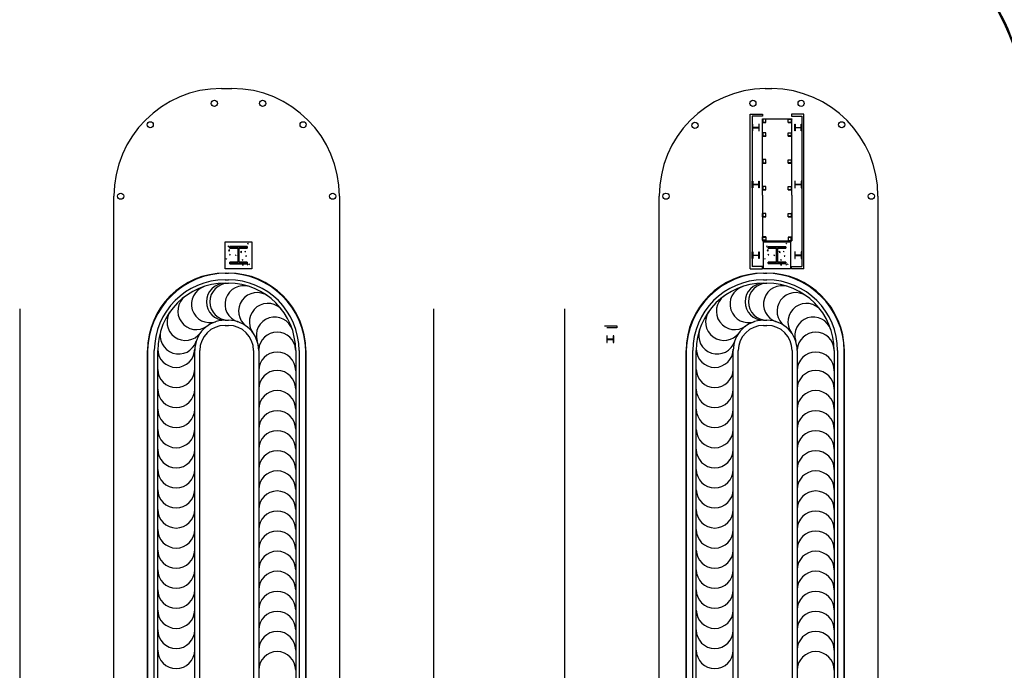
# Model space of a CAD drawing. Units: inches. Extents: x 0 to 32678, y 0 to 10775.
# Drawn here: x 26495 to 27373, y 4230 to 4810 of the extents above; entities that cross this region are included whole.
import ezdxf

# ---------------------------------------------------------------- set-up
doc = ezdxf.new("R2010")
doc.units = ezdxf.units.IN
doc.header["$MEASUREMENT"] = 0
doc.layers.add('G-AIRPORT', color=15, linetype='Continuous')

# ---------------------------------------------------------------- blocks, each defined once
blk = doc.blocks.new('KEYPLAN T3 lv1')
at = {"layer": 'G-AIRPORT', "color": 253, "linetype": 'Continuous'}
for p, q in [((26675.4, 4748.59), (26684.4, 4748.59)), ((27159.9, 4748.59), (27165.9, 4748.59)), ((26579.4, 3668.01), (26579.4, 4652.59)), ((26780.4, 4652.59), (26780.4, 3668.01)), ((27065.4, 3668.01), (27065.4, 4652.6)), ((27260.4, 4652.6), (27260.4, 3668.01)), ((26495.4, 4552.26), (26495.4, 3668.01)), ((26864.4, 3668.01), (26864.4, 4552.26)), ((26981.4, 3668.01), (26981.4, 4552.26))]:
    blk.add_line(p, q, dxfattribs=at)
at = {"layer": 'G-AIRPORT'}
for p, q in [((27146.4, 4588.01), (27146.4, 4725.75)), ((27146.4, 4725.75), (27157.4, 4725.75)), ((27148.4, 4723.75), (27148.4, 4590.01)), ((27157.4, 4723.75), (27148.4, 4723.75)), ((27157.32, 4653.63), (27157.33, 4721.51)), ((27157.33, 4721.51), (27164.83, 4721.51)), ((27157.4, 4725.75), (27157.4, 4723.75)), ((27164.83, 4721.51), (27183.54, 4721.51)), ((27194.4, 4725.75), (27183.4, 4725.75)), ((27183.4, 4725.75), (27183.4, 4723.75)), ((27183.4, 4723.75), (27192.4, 4723.75)), ((27183.54, 4721.51), (27183.53, 4721.51)), ((27183.53, 4721.51), (27183.53, 4721.32)), ((27192.4, 4723.75), (27192.4, 4590.01)), ((27194.4, 4588.01), (27194.4, 4725.75)), ((27148.76, 4716.76), (27148.4, 4716.76)), ((27148.4, 4716.76), (27148.4, 4710.74)), ((27148.76, 4714.13), (27148.76, 4716.76)), ((27148.76, 4710.74), (27148.76, 4713.37)), ((27153.98, 4713.88), (27149.01, 4713.88)), ((27149.01, 4713.62), (27153.98, 4713.62)), ((27154.6, 4716.76), (27154.23, 4716.76)), ((27154.23, 4716.76), (27154.23, 4714.13)), ((27154.23, 4713.37), (27154.23, 4710.74)), ((27154.6, 4710.74), (27154.6, 4716.76)), ((27157.51, 4718.14), (27157.51, 4721.14)), ((27157.51, 4721.14), (27157.7, 4721.14)), ((27160.51, 4721.14), (27157.51, 4721.14)), ((27157.51, 4721.14), (27157.51, 4718.14)), ((27160.51, 4718.14), (27157.51, 4718.14)), ((27157.51, 4718.14), (27160.51, 4718.14)), ((27157.7, 4721.14), (27157.7, 4718.52)), ((27157.9, 4718.32), (27160.51, 4718.32)), ((27160.51, 4718.14), (27160.51, 4721.14)), ((27160.51, 4718.32), (27160.51, 4718.14)), ((27180.12, 4721.13), (27183.34, 4721.13)), ((27180.28, 4718.13), (27180.28, 4721.13)), ((27180.28, 4721.13), (27183.28, 4721.13)), ((27182.9, 4718.32), (27180.28, 4718.32)), ((27180.28, 4718.32), (27180.28, 4718.13)), ((27180.28, 4718.13), (27183.28, 4718.13)), ((27183.28, 4718.13), (27180.28, 4718.13)), ((27183.1, 4721.13), (27183.1, 4718.52)), ((27183.28, 4721.13), (27183.1, 4721.13)), ((27183.28, 4718.13), (27183.28, 4721.13)), ((27183.28, 4721.13), (27183.28, 4718.13)), ((27183.53, 4653.63), (27183.53, 4721.32)), ((27186.2, 4710.74), (27186.2, 4716.76)), ((27186.2, 4716.76), (27186.56, 4716.76)), ((27186.56, 4716.76), (27186.56, 4714.13)), ((27186.56, 4713.37), (27186.56, 4710.74)), ((27186.81, 4713.88), (27191.78, 4713.88)), ((27191.78, 4713.62), (27186.81, 4713.62)), ((27192.03, 4714.13), (27192.03, 4716.76)), ((27192.03, 4716.76), (27192.4, 4716.76)), ((27192.03, 4710.74), (27192.03, 4713.37)), ((27192.4, 4716.76), (27192.4, 4710.74)), ((27148.4, 4710.74), (27148.76, 4710.74)), ((27154.23, 4710.74), (27154.6, 4710.74)), ((27157.52, 4706.14), (27157.52, 4709.14)), ((27157.52, 4709.14), (27157.71, 4709.14)), ((27160.52, 4709.14), (27157.52, 4709.14)), ((27157.52, 4709.14), (27157.52, 4706.14)), ((27160.52, 4706.14), (27157.52, 4706.14)), ((27157.52, 4706.14), (27160.52, 4706.14)), ((27157.71, 4709.14), (27157.71, 4706.52)), ((27157.91, 4706.32), (27160.52, 4706.32)), ((27160.52, 4706.14), (27160.52, 4709.14)), ((27160.52, 4706.32), (27160.52, 4706.14)), ((27180.28, 4706.13), (27180.28, 4709.13)), ((27180.28, 4709.13), (27183.28, 4709.13)), ((27182.9, 4706.32), (27180.28, 4706.32)), ((27180.28, 4706.32), (27180.28, 4706.13)), ((27180.28, 4706.13), (27183.28, 4706.13)), ((27183.28, 4706.13), (27180.28, 4706.13)), ((27183.1, 4709.13), (27183.1, 4706.52)), ((27183.28, 4709.13), (27183.1, 4709.13)), ((27183.28, 4706.13), (27183.28, 4709.13)), ((27183.28, 4709.13), (27183.28, 4706.13)), ((27186.56, 4710.74), (27186.2, 4710.74)), ((27192.4, 4710.74), (27192.03, 4710.74)), ((27157.52, 4682.14), (27157.52, 4685.14)), ((27157.52, 4685.14), (27157.71, 4685.14)), ((27160.52, 4685.14), (27157.52, 4685.14)), ((27157.52, 4685.14), (27157.52, 4682.14)), ((27160.52, 4682.14), (27157.52, 4682.14)), ((27157.52, 4682.14), (27160.52, 4682.14)), ((27157.71, 4685.14), (27157.71, 4682.52)), ((27157.91, 4682.32), (27160.52, 4682.32)), ((27160.52, 4682.14), (27160.52, 4685.14)), ((27160.52, 4682.32), (27160.52, 4682.14)), ((27180.28, 4682.13), (27180.28, 4685.13)), ((27180.28, 4685.13), (27183.28, 4685.13)), ((27182.9, 4682.32), (27180.28, 4682.32)), ((27180.28, 4682.32), (27180.28, 4682.13)), ((27180.28, 4682.13), (27183.28, 4682.13)), ((27183.28, 4682.13), (27180.28, 4682.13)), ((27183.1, 4685.13), (27183.1, 4682.52)), ((27183.28, 4685.13), (27183.1, 4685.13)), ((27183.28, 4682.13), (27183.28, 4685.13)), ((27183.28, 4685.13), (27183.28, 4682.13)), ((27148.4, 4666.02), (27148.76, 4666.02)), ((27148.4, 4660), (27148.4, 4666.02)), ((27148.76, 4666.02), (27148.76, 4663.39)), ((27148.76, 4662.63), (27148.76, 4660)), ((27149.01, 4663.14), (27153.98, 4663.14)), ((27153.98, 4662.88), (27149.01, 4662.88)), ((27154.23, 4663.39), (27154.23, 4666.02)), ((27154.23, 4666.02), (27154.6, 4666.02)), ((27154.23, 4660), (27154.23, 4662.63)), ((27154.6, 4666.02), (27154.6, 4660)), ((27157.52, 4658.14), (27157.52, 4661.14)), ((27157.52, 4661.14), (27157.71, 4661.14)), ((27160.52, 4661.14), (27157.52, 4661.14)), ((27157.52, 4661.14), (27157.52, 4658.14)), ((27157.71, 4661.14), (27157.71, 4658.52)), ((27160.52, 4658.14), (27160.52, 4661.14)), ((27180.28, 4658.13), (27180.28, 4661.13)), ((27180.28, 4661.13), (27183.28, 4661.13)), ((27183.1, 4661.13), (27183.1, 4658.52)), ((27183.28, 4661.13), (27183.1, 4661.13)), ((27183.28, 4658.13), (27183.28, 4661.13)), ((27183.28, 4661.13), (27183.28, 4658.13)), ((27186.56, 4666.02), (27186.2, 4666.02)), ((27186.2, 4666.02), (27186.2, 4660)), ((27186.56, 4663.39), (27186.56, 4666.02)), ((27186.56, 4660), (27186.56, 4662.63)), ((27191.78, 4663.14), (27186.81, 4663.14)), ((27186.81, 4662.88), (27191.78, 4662.88)), ((27192.4, 4666.02), (27192.03, 4666.02)), ((27192.03, 4666.02), (27192.03, 4663.39)), ((27192.03, 4662.63), (27192.03, 4660)), ((27192.4, 4660), (27192.4, 4666.02)), ((27148.76, 4660), (27148.4, 4660)), ((27154.6, 4660), (27154.23, 4660)), ((27157.32, 4653.63), (27157.33, 4612.96)), ((27160.52, 4658.14), (27157.52, 4658.14)), ((27157.52, 4658.14), (27160.52, 4658.14)), ((27157.91, 4658.32), (27160.52, 4658.32)), ((27160.52, 4658.32), (27160.52, 4658.14)), ((27182.9, 4658.32), (27180.28, 4658.32)), ((27180.28, 4658.32), (27180.28, 4658.13)), ((27180.28, 4658.13), (27183.28, 4658.13)), ((27183.28, 4658.13), (27180.28, 4658.13)), ((27183.53, 4653.63), (27183.53, 4612.96)), ((27186.2, 4660), (27186.56, 4660)), ((27192.03, 4660), (27192.4, 4660)), ((27157.52, 4634.14), (27157.52, 4637.14)), ((27157.52, 4637.14), (27157.71, 4637.14)), ((27160.52, 4637.14), (27157.52, 4637.14)), ((27157.52, 4637.14), (27157.52, 4634.14)), ((27160.52, 4634.14), (27157.52, 4634.14)), ((27157.52, 4634.14), (27160.52, 4634.14)), ((27157.71, 4637.14), (27157.71, 4634.52)), ((27157.91, 4634.32), (27160.52, 4634.32)), ((27160.52, 4634.14), (27160.52, 4637.14)), ((27160.52, 4634.32), (27160.52, 4634.14)), ((27180.28, 4634.13), (27180.28, 4637.13)), ((27180.28, 4637.13), (27183.28, 4637.13)), ((27182.9, 4634.32), (27180.28, 4634.32)), ((27180.28, 4634.32), (27180.28, 4634.13)), ((27180.28, 4634.13), (27183.28, 4634.13)), ((27183.28, 4634.13), (27180.28, 4634.13)), ((27183.1, 4637.13), (27183.1, 4634.52)), ((27183.28, 4637.13), (27183.1, 4637.13)), ((27183.28, 4634.13), (27183.28, 4637.13)), ((27183.28, 4637.13), (27183.28, 4634.13)), ((27160.51, 4616.32), (27157.51, 4616.32)), ((27157.51, 4616.32), (27157.51, 4613.32)), ((27157.51, 4616.32), (27160.51, 4616.32)), ((27157.51, 4613.32), (27157.51, 4616.32)), ((27157.9, 4616.13), (27160.51, 4616.13)), ((27160.51, 4616.13), (27160.51, 4616.32)), ((27160.51, 4616.32), (27160.51, 4613.32)), ((27180.28, 4615.95), (27180.28, 4616.13)), ((27180.28, 4616.13), (27183.28, 4616.13)), ((27183.28, 4616.13), (27180.28, 4616.13)), ((27180.28, 4616.13), (27180.28, 4613.13)), ((27183.28, 4616.13), (27183.28, 4613.13)), ((27183.28, 4613.13), (27183.28, 4616.13)), ((26678.4, 4612.01), (26702.4, 4612.01)), ((26678.4, 4588.01), (26678.4, 4612.01)), ((26681.08, 4607.87), (26681.57, 4608.45)), ((26681.08, 4607.87), (26681.68, 4607.82)), ((26681.68, 4607.82), (26681.57, 4608.45)), ((26698.5, 4610.52), (26699.2, 4610.79)), ((26698.5, 4610.52), (26699, 4610.18)), ((26699, 4610.18), (26699.2, 4610.79)), ((26702.4, 4612.01), (26702.4, 4588.01)), ((27157.33, 4612.96), (27183.53, 4612.96)), ((27157.51, 4613.32), (27157.7, 4613.32)), ((27160.51, 4613.32), (27157.51, 4613.32)), ((27157.7, 4613.32), (27157.7, 4615.93)), ((27158.4, 4612.01), (27182.4, 4612.01)), ((27158.4, 4588.01), (27158.4, 4612.01)), ((27161.08, 4607.87), (27161.57, 4608.45)), ((27161.08, 4607.87), (27161.68, 4607.82)), ((27161.68, 4607.82), (27161.57, 4608.45)), ((27178.5, 4610.52), (27179.2, 4610.79)), ((27178.5, 4610.52), (27179, 4610.18)), ((27179, 4610.18), (27179.2, 4610.79)), ((27182.9, 4615.95), (27180.28, 4615.95)), ((27180.28, 4613.13), (27183.28, 4613.13)), ((27182.4, 4612.01), (27182.4, 4588.01)), ((27183.1, 4613.13), (27183.1, 4615.75)), ((27183.28, 4613.13), (27183.1, 4613.13)), ((26681.61, 4604.34), (26682.38, 4605.15)), ((26681.61, 4604.34), (26682.5, 4604.2)), ((26681.7, 4604.07), (26682.4, 4604.34)), ((26681.7, 4604.07), (26682.2, 4603.73)), ((26682.2, 4603.73), (26682.4, 4604.34)), ((26682.5, 4604.2), (26682.38, 4605.15)), ((26682.47, 4600.35), (26682.95, 4600.93)), ((26682.47, 4600.35), (26683.07, 4600.3)), ((26683.07, 4600.3), (26682.95, 4600.92)), ((26687.67, 4600.04), (26688.37, 4600.31)), ((26687.67, 4600.04), (26688.17, 4599.71)), ((26688.17, 4599.71), (26688.37, 4600.31)), ((26689.64, 4599.72), (26689.91, 4600.04)), ((26689.64, 4599.72), (26689.91, 4599.7)), ((26692.28, 4602.69), (26693.06, 4603.5)), ((26692.28, 4602.69), (26693.17, 4602.55)), ((26693.17, 4602.55), (26693.06, 4603.5)), ((26696.07, 4603.27), (26696.77, 4603.54)), ((26696.07, 4603.27), (26696.57, 4602.93)), ((26696.57, 4602.93), (26696.77, 4603.53)), ((26696.82, 4599.1), (26697.3, 4599.67)), ((26696.82, 4599.1), (26697.41, 4599.04)), ((26697.41, 4599.04), (26697.3, 4599.67)), ((27148.4, 4603.02), (27148.76, 4603.02)), ((27148.4, 4597), (27148.4, 4603.02)), ((27148.76, 4603.02), (27148.76, 4600.39)), ((27148.76, 4599.63), (27148.76, 4597)), ((27149.01, 4600.14), (27153.98, 4600.14)), ((27153.98, 4599.88), (27149.01, 4599.88)), ((27154.23, 4600.39), (27154.23, 4603.02)), ((27154.23, 4603.02), (27154.6, 4603.02)), ((27154.23, 4597), (27154.23, 4599.63)), ((27154.6, 4603.02), (27154.6, 4597)), ((27161.61, 4604.34), (27162.38, 4605.15)), ((27161.61, 4604.34), (27162.5, 4604.2)), ((27161.7, 4604.07), (27162.4, 4604.34)), ((27161.7, 4604.07), (27162.2, 4603.73)), ((27162.2, 4603.73), (27162.4, 4604.34)), ((27162.5, 4604.2), (27162.38, 4605.15)), ((27162.47, 4600.35), (27162.95, 4600.93)), ((27162.47, 4600.35), (27163.07, 4600.3)), ((27163.07, 4600.3), (27162.95, 4600.92)), ((27167.67, 4600.04), (27168.37, 4600.31)), ((27167.67, 4600.04), (27168.17, 4599.71)), ((27168.17, 4599.71), (27168.37, 4600.31)), ((27169.64, 4599.72), (27169.91, 4600.04)), ((27169.64, 4599.72), (27169.91, 4599.7)), ((27172.28, 4602.69), (27173.06, 4603.5)), ((27172.28, 4602.69), (27173.17, 4602.55)), ((27173.17, 4602.55), (27173.06, 4603.5)), ((27176.07, 4603.27), (27176.77, 4603.54)), ((27176.07, 4603.27), (27176.57, 4602.93)), ((27176.57, 4602.93), (27176.77, 4603.53)), ((27176.82, 4599.1), (27177.3, 4599.67)), ((27176.82, 4599.1), (27177.41, 4599.04)), ((27177.41, 4599.04), (27177.3, 4599.67)), ((27186.56, 4603.02), (27186.2, 4603.02)), ((27186.2, 4603.02), (27186.2, 4597)), ((27186.56, 4600.39), (27186.56, 4603.02)), ((27186.56, 4597), (27186.56, 4599.63)), ((27191.78, 4600.14), (27186.81, 4600.14)), ((27186.81, 4599.88), (27191.78, 4599.88)), ((27192.4, 4603.02), (27192.03, 4603.02)), ((27192.03, 4603.02), (27192.03, 4600.39)), ((27192.03, 4599.63), (27192.03, 4597)), ((27192.4, 4597), (27192.4, 4603.02)), ((26679.5, 4596.91), (26679.97, 4597.09)), ((26679.5, 4596.66), (26679.76, 4596.48)), ((26679.76, 4596.48), (26679.97, 4597.08)), ((26683.66, 4593.71), (26683.71, 4593.76)), ((26683.72, 4593.71), (26683.71, 4593.75)), ((26693.6, 4591.29), (26694.38, 4592.1)), ((26693.6, 4591.29), (26694.49, 4591.15)), ((26693.64, 4596.02), (26694.34, 4596.29)), ((26693.64, 4596.02), (26694.14, 4595.68)), ((26694.14, 4595.68), (26694.34, 4596.28)), ((26694.49, 4591.15), (26694.38, 4592.1)), ((26698.2, 4591.58), (26698.69, 4592.15)), ((26698.2, 4591.58), (26698.8, 4591.52)), ((26698.8, 4591.52), (26698.69, 4592.15)), ((26699.61, 4591.99), (26700.31, 4592.26)), ((26699.61, 4591.99), (26700.1, 4591.65)), ((26700.1, 4591.65), (26700.31, 4592.26)), ((27148.76, 4597), (27148.4, 4597)), ((27157.4, 4590.01), (27148.4, 4590.01)), ((27154.6, 4597), (27154.23, 4597)), ((27157.4, 4588.01), (27157.4, 4590.01)), ((27159.5, 4596.91), (27159.97, 4597.09)), ((27159.5, 4596.66), (27159.76, 4596.48)), ((27159.76, 4596.48), (27159.97, 4597.08)), ((27163.66, 4593.71), (27163.71, 4593.76)), ((27163.72, 4593.71), (27163.71, 4593.75)), ((27173.6, 4591.29), (27174.38, 4592.1)), ((27173.6, 4591.29), (27174.49, 4591.15)), ((27173.64, 4596.02), (27174.34, 4596.29)), ((27173.64, 4596.02), (27174.14, 4595.68)), ((27174.14, 4595.68), (27174.34, 4596.28)), ((27174.49, 4591.15), (27174.38, 4592.1)), ((27178.2, 4591.58), (27178.69, 4592.15)), ((27178.2, 4591.58), (27178.8, 4591.52)), ((27178.8, 4591.52), (27178.69, 4592.15)), ((27179.61, 4591.99), (27180.31, 4592.26)), ((27179.61, 4591.99), (27180.1, 4591.65)), ((27180.1, 4591.65), (27180.31, 4592.26)), ((27183.4, 4588.01), (27183.4, 4590.01)), ((27183.4, 4590.01), (27192.4, 4590.01)), ((27186.2, 4597), (27186.56, 4597)), ((27192.03, 4597), (27192.4, 4597)), ((26702.4, 4588.01), (26678.4, 4588.01)), ((27146.4, 4588.01), (27157.4, 4588.01)), ((27182.4, 4588.01), (27158.4, 4588.01)), ((27194.4, 4588.01), (27183.4, 4588.01)), ((27016.63, 4537.17), (27027.63, 4537.17)), ((27027.63, 4537.17), (27027.63, 4535.17)), ((27027.63, 4535.17), (27018.63, 4535.17)), ((27019, 4528.18), (27018.63, 4528.18)), ((27018.63, 4528.18), (27018.63, 4522.16)), ((27018.63, 4522.16), (27019, 4522.16)), ((27019, 4525.55), (27019, 4528.18)), ((27019, 4522.16), (27019, 4524.79)), ((27024.22, 4525.3), (27019.25, 4525.3)), ((27019.25, 4525.04), (27024.22, 4525.04)), ((27024.83, 4528.18), (27024.47, 4528.18)), ((27024.47, 4528.18), (27024.47, 4525.55)), ((27024.47, 4524.79), (27024.47, 4522.16)), ((27024.47, 4522.16), (27024.83, 4522.16)), ((27024.83, 4522.16), (27024.83, 4528.18))]:
    blk.add_line(p, q, dxfattribs=at)
at = {"layer": 'G-AIRPORT', "linetype": 'Continuous', "lineweight": 35}
for p, q in [((26698.22, 4607.62), (26682.57, 4607.62)), ((26682.57, 4607.62), (26682.57, 4606.31)), ((26698.22, 4606.31), (26698.22, 4607.62)), ((27178.18, 4607.5), (27162.61, 4607.5)), ((27162.61, 4607.5), (27162.61, 4606.31)), ((27178.18, 4606.31), (27178.18, 4607.5)), ((26682.57, 4606.31), (26689.98, 4606.31)), ((26689.98, 4606.31), (26689.98, 4593.71)), ((26690.81, 4593.71), (26690.81, 4606.31)), ((26690.81, 4606.31), (26698.22, 4606.31)), ((27162.61, 4606.31), (27170.02, 4606.31)), ((27170.02, 4606.31), (27170.02, 4593.71)), ((27170.77, 4593.71), (27170.77, 4606.31)), ((27170.77, 4606.31), (27178.18, 4606.31)), ((26689.98, 4593.71), (26682.57, 4593.71)), ((26682.57, 4593.71), (26682.57, 4592.4)), ((26682.57, 4592.4), (26698.22, 4592.4)), ((26698.22, 4593.71), (26690.81, 4593.71)), ((26698.22, 4592.4), (26698.22, 4593.71)), ((27170.02, 4593.71), (27162.61, 4593.71)), ((27162.61, 4593.71), (27162.61, 4592.52)), ((27162.61, 4592.52), (27178.18, 4592.52)), ((27178.18, 4593.71), (27170.77, 4593.71)), ((27178.18, 4592.52), (27178.18, 4593.71))]:
    blk.add_line(p, q, dxfattribs=at)
at = {"layer": 'G-AIRPORT', "color": 254}
for p, q in [((26678.4, 4584.01), (26681.4, 4584.01)), ((27158.4, 4584.01), (27161.4, 4584.01)), ((26678.4, 4578.01), (26681.4, 4578.01)), ((26678.4, 4575.01), (26681.4, 4575.01)), ((27158.4, 4578.01), (27161.4, 4578.01)), ((27158.4, 4575.01), (27161.4, 4575.01)), ((26678.4, 4542.01), (26681.4, 4542.01)), ((26678.4, 4537.51), (26681.4, 4537.51)), ((27158.4, 4542.01), (27161.4, 4542.01)), ((27158.4, 4537.51), (27161.4, 4537.51)), ((26609.4, 3801.01), (26609.4, 4515.01)), ((26609.4, 4515.01), (26609.4, 3801.01)), ((26615.4, 3801.01), (26615.4, 4515.01)), ((26618.4, 3801.01), (26618.4, 4515.01)), ((26651.4, 3801.01), (26651.4, 4515.01)), ((26655.9, 3801.01), (26655.9, 4515.01)), ((26703.9, 4515.01), (26703.9, 3801.01)), ((26708.4, 4515.01), (26708.4, 3801.01)), ((26741.4, 4515.01), (26741.4, 3801.01)), ((26744.4, 4515.01), (26744.4, 3801.01)), ((26750.4, 4515.01), (26750.4, 3801.01)), ((26750.4, 3801.01), (26750.4, 4515.01)), ((27089.4, 3801.01), (27089.4, 4515.01)), ((27089.4, 4515.01), (27089.4, 3801.01)), ((27095.4, 3801.01), (27095.4, 4515.01)), ((27098.4, 3801.01), (27098.4, 4515.01)), ((27131.4, 3801.01), (27131.4, 4515.01)), ((27135.9, 3801.01), (27135.9, 4515.01)), ((27183.9, 4515.01), (27183.9, 3801.01)), ((27188.4, 4515.01), (27188.4, 3801.01)), ((27221.4, 4515.01), (27221.4, 3801.01)), ((27224.4, 4515.01), (27224.4, 3801.01)), ((27230.4, 4515.01), (27230.4, 3801.01)), ((27230.4, 3801.01), (27230.4, 4515.01))]:
    blk.add_line(p, q, dxfattribs=at)
at = {"layer": 'G-AIRPORT'}
for centre in [(26668.9, 4735.25), (26711.9, 4735.25), (27148.9, 4735.25), (27191.9, 4735.25), (26611.76, 4716.22), (26748.04, 4716.22), (27097.26, 4715.74), (27228.04, 4716.22), (26585.4, 4652.59), (26774.4, 4652.59), (27071.4, 4652.6), (27254.4, 4652.59)]:
    blk.add_circle(centre, 2.75, dxfattribs=at)
at = {"layer": 'G-AIRPORT', "color": 253, "linetype": 'Continuous'}
for centre, radius, start, end in [((27167.27, 4708.01), 228, 0, 90), ((26675.4, 4652.59), 96, 90, 180), ((26684.4, 4652.59), 96, 0, 90), ((27161.4, 4652.6), 96, 90.89528, 180), ((27164.4, 4652.6), 96, 0, 89.10472)]:
    blk.add_arc(centre, radius, start, end, dxfattribs=at)
at = {"layer": 'G-AIRPORT'}
for centre, radius, start, end in [((27170.4, 4711.13, 1428), 224.87, 1.78376, 55.45813), ((27149.01, 4714.13), 0.25, 180, 270), ((27149.01, 4713.37), 0.25, 90, 180), ((27153.98, 4714.13), 0.25, 270, 0), ((27153.98, 4713.37), 0.25, 0, 90), ((27157.9, 4718.52), 0.2, 180, 270), ((27182.9, 4718.52), 0.2, 270, 0), ((27186.81, 4714.13), 0.25, 180, 270), ((27186.81, 4713.37), 0.25, 90, 180), ((27191.78, 4714.13), 0.25, 270, 0), ((27191.78, 4713.37), 0.25, 0, 90), ((27157.91, 4706.52), 0.2, 180, 270), ((27182.9, 4706.52), 0.2, 270, 0), ((27157.91, 4682.52), 0.2, 180, 270), ((27182.9, 4682.52), 0.2, 270, 0), ((27149.01, 4663.39), 0.25, 180, 270), ((27149.01, 4662.63), 0.25, 90, 180), ((27153.98, 4663.39), 0.25, 270, 0), ((27153.98, 4662.63), 0.25, 0, 90), ((27186.81, 4663.39), 0.25, 180, 270), ((27186.81, 4662.63), 0.25, 90, 180), ((27191.78, 4663.39), 0.25, 270, 0), ((27191.78, 4662.63), 0.25, 0, 90), ((27157.91, 4658.52), 0.2, 180, 270), ((27182.9, 4658.52), 0.2, 270, 0), ((27157.91, 4634.52), 0.2, 180, 270), ((27182.9, 4634.52), 0.2, 270, 0), ((27157.9, 4615.93), 0.2, 90, 180), ((27182.9, 4615.75), 0.2, 360, 90), ((27149.01, 4600.39), 0.25, 180, 270), ((27149.01, 4599.63), 0.25, 90, 180), ((27153.98, 4600.39), 0.25, 270, 0), ((27153.98, 4599.63), 0.25, 0, 90), ((27186.81, 4600.39), 0.25, 180, 270), ((27186.81, 4599.63), 0.25, 90, 180), ((27191.78, 4600.39), 0.25, 270, 0), ((27191.78, 4599.63), 0.25, 0, 90), ((27019.25, 4525.55), 0.25, 180, 270), ((27019.25, 4524.79), 0.25, 90, 180), ((27024.22, 4525.55), 0.25, 270, 0), ((27024.22, 4524.79), 0.25, 0, 90)]:
    blk.add_arc(centre, radius, start, end, dxfattribs=at)
at = {"layer": 'G-AIRPORT', "color": 254}
for centre, radius, start, end in [((26678.4, 4515.01), 69, 90, 180), ((26679.9, 4513.49), 70.52, 1.23212, 178.76788), ((26681.4, 4515.01), 69, 0, 90), ((27158.4, 4515.01), 69, 90, 180), ((27159.9, 4513.49), 70.52, 1.23212, 178.76788), ((27161.4, 4515.01), 69, 0, 90), ((26678.4, 4515.01), 63, 90, 180), ((26678.4, 4515.01), 60, 90, 180), ((26678.4, 4558.51), 16.5, 90, 270), ((26681.4, 4558.51), 16.5, 90, 270), ((26694.84, 4556.38), 16.5, 72, 252), ((26681.4, 4515.01), 63, 0, 90), ((26681.4, 4515.01), 60, 0, 90), ((27158.4, 4515.01), 63, 90, 180), ((27158.4, 4515.01), 60, 90, 180), ((27158.4, 4558.51), 16.5, 90, 270), ((27161.4, 4558.51), 16.5, 90, 270), ((27174.84, 4556.38), 16.5, 72, 252), ((27161.4, 4515.01), 63, 0, 90), ((27161.4, 4515.01), 60, 0, 90), ((26652.83, 4550.2), 16.5, 126, 306), ((26664.95, 4556.38), 16.5, 108, 288), ((26706.97, 4550.2), 16.5, 54, 234), ((27132.83, 4550.2), 16.5, 126, 306), ((27144.95, 4556.38), 16.5, 108, 288), ((27186.97, 4550.2), 16.5, 54, 234), ((26716.59, 4540.58), 16.5, 36, 216), ((27196.59, 4540.58), 16.5, 36, 216), ((26643.2, 4540.58), 16.5, 144, 324), ((27123.2, 4540.58), 16.5, 144, 324), ((26678.4, 4515.01), 27, 90, 180), ((26678.4, 4515.01), 22.5, 90, 180), ((26681.4, 4515.01), 27, 360, 90), ((26681.4, 4515.01), 22.5, 360, 90), ((26722.77, 4528.45), 16.5, 18, 198), ((27158.4, 4515.01), 27, 90, 180), ((27158.4, 4515.01), 22.5, 90, 180), ((27161.4, 4515.01), 27, 360, 90), ((27161.4, 4515.01), 22.5, 360, 90), ((27202.77, 4528.45), 16.5, 18, 198), ((26637.03, 4528.45), 16.5, 162, 342), ((26724.9, 4515.01), 16.5, 3.26981, 176.73019), ((27117.03, 4528.45), 16.5, 162, 342), ((27204.9, 4515.01), 16.5, 3.26981, 176.73019), ((26634.9, 4516.53), 16.5, 181.14146, 358.85854), ((26724.9, 4497.12), 16.5, 0, 180), ((27114.9, 4516.53), 16.5, 181.14146, 358.85854), ((27204.9, 4497.12), 16.5, 0, 180), ((26634.9, 4498.64), 16.5, 181.14146, 358.85854), ((26724.9, 4480.76), 16.5, 0, 180), ((27114.9, 4498.64), 16.5, 181.14146, 358.85854), ((27204.9, 4480.76), 16.5, 0, 180), ((26634.9, 4480.76), 16.5, 180, 0), ((26724.9, 4462.87), 16.5, 0, 180), ((27114.9, 4480.76), 16.5, 180, 0), ((27204.9, 4462.87), 16.5, 0, 180), ((26634.9, 4462.87), 16.5, 180, 0), ((26724.9, 4444.98), 16.5, 0, 180), ((27114.9, 4462.87), 16.5, 180, 0), ((27204.9, 4444.98), 16.5, 0, 180), ((26634.9, 4444.98), 16.5, 181.14146, 358.85854), ((26724.9, 4427.09), 16.5, 0, 180), ((27114.9, 4444.98), 16.5, 181.14146, 358.85854), ((27204.9, 4427.09), 16.5, 0, 180), ((26634.9, 4427.09), 16.5, 180, 0), ((26724.9, 4409.2), 16.5, 0, 180), ((27114.9, 4427.09), 16.5, 180, 0), ((27204.9, 4409.2), 16.5, 0, 180), ((26634.9, 4409.2), 16.5, 180, 0), ((26724.9, 4391.32), 16.5, 0, 180), ((27114.9, 4409.2), 16.5, 180, 0), ((27204.9, 4391.32), 16.5, 0, 180), ((26634.9, 4391.32), 16.5, 181.14146, 358.85854), ((26724.9, 4373.43), 16.5, 0, 180), ((27114.9, 4391.32), 16.5, 181.14146, 358.85854), ((27204.9, 4373.43), 16.5, 0, 180), ((26634.9, 4373.43), 16.5, 180, 0), ((26724.9, 4355.54), 16.5, 0, 180), ((27114.9, 4373.43), 16.5, 180, 0), ((27204.9, 4355.54), 16.5, 0, 180), ((26634.9, 4355.54), 16.5, 180, 0), ((26724.9, 4337.65), 16.5, 0, 180), ((27114.9, 4355.54), 16.5, 180, 0), ((27204.9, 4337.65), 16.5, 0, 180), ((26634.9, 4337.65), 16.5, 181.14146, 358.85854), ((26724.9, 4319.76), 16.5, 0, 180), ((27114.9, 4337.65), 16.5, 181.14146, 358.85854), ((27204.9, 4319.76), 16.5, 0, 180), ((26634.9, 4319.76), 16.5, 180, 0), ((26724.9, 4301.88), 16.5, 0, 180), ((27114.9, 4319.76), 16.5, 180, 0), ((27204.9, 4301.88), 16.5, 0, 180), ((26634.9, 4301.88), 16.5, 180, 0), ((26724.9, 4283.99), 16.5, 0, 180), ((27114.9, 4301.88), 16.5, 180, 0), ((27204.9, 4283.99), 16.5, 0, 180), ((26634.9, 4283.99), 16.5, 181.14146, 358.85854), ((27114.9, 4283.99), 16.5, 181.14146, 358.85854), ((26724.9, 4266.1), 16.5, 0, 180), ((27204.9, 4266.1), 16.5, 0, 180), ((26634.9, 4266.1), 16.5, 180, 0), ((27114.9, 4266.1), 16.5, 180, 0), ((26724.9, 4248.21), 16.5, 0, 180), ((27204.9, 4248.21), 16.5, 0, 180), ((26634.9, 4248.21), 16.5, 180, 0), ((27114.9, 4248.21), 16.5, 180, 0), ((26724.9, 4230.32), 16.5, 0, 180), ((27204.9, 4230.32), 16.5, 0, 180)]:
    blk.add_arc(centre, radius, start, end, dxfattribs=at)

msp = doc.modelspace()

# ---------------------------------------------------------------- block references
msp.add_blockref('KEYPLAN T3 lv1', (0, 0))

doc.saveas('drawing.dxf')
